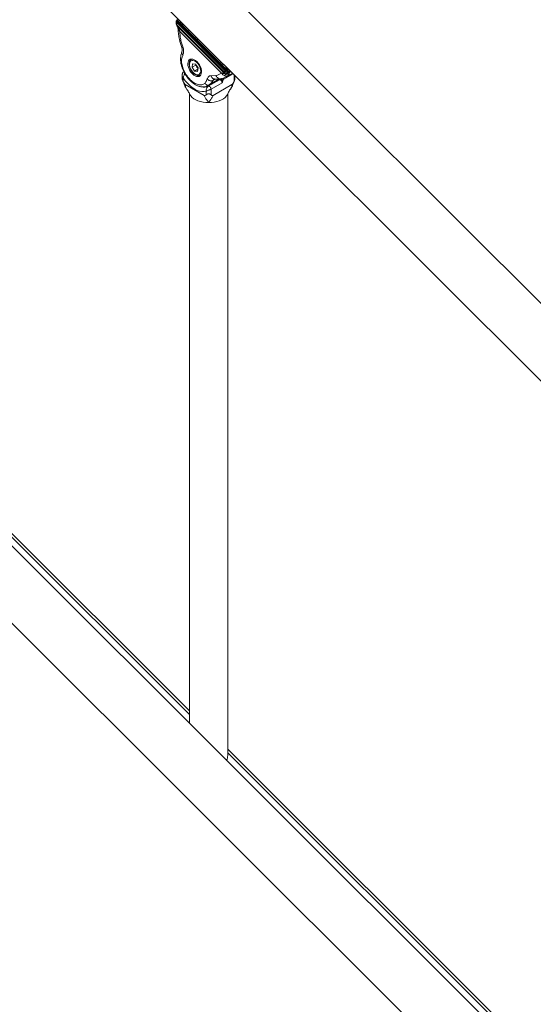
# Model space of a CAD drawing. Units: millimetres. Extents: x 0 to 42, y 0 to 29.8.
# Drawn here: x 34.9 to 36.4, y 8.1 to 11 of the extents above; entities that cross this region are included whole.
import ezdxf

# ---------------------------------------------------------------- set-up
doc = ezdxf.new("R2010")
doc.units = ezdxf.units.MM

msp = doc.modelspace()

# ---------------------------------------------------------------- linework, layer by layer
at = {"color": 7, "linetype": 'Continuous', "lineweight": 15}
for p, q in [((37.96209, 8.68072), (33.58369, 13.04856)), ((33.46998, 12.93458), (37.84838, 8.56674)), ((36.52431, 7.8507), (32.1459, 12.21854)), ((32.0322, 12.10456), (36.4106, 7.73672)), ((35.38472, 11.00369), (35.38658, 10.99884)), ((35.52684, 10.86131), (35.38633, 11.00148)), ((35.38633, 11.00148), (35.38869, 10.99568)), ((35.38783, 11.00649), (35.52835, 10.86631)), ((35.38889, 11.01665), (35.38901, 11.01664)), ((35.53043, 10.86884), (35.38937, 11.00957)), ((35.39137, 11.01109), (35.53244, 10.87037)), ((35.39716, 11.00576), (35.39776, 11.00512)), ((35.52643, 10.87659), (35.3979, 11.0048)), ((35.52657, 10.87652), (35.39804, 11.00474)), ((35.52643, 10.85828), (35.38869, 10.99568)), ((35.51767, 10.85979), (35.395, 10.98217)), ((35.39839, 10.95484), (35.40444, 10.93415)), ((35.42339, 8.98493), (33.51432, 10.88939)), ((35.43012, 10.90097), (35.42887, 10.90025)), ((35.42887, 10.90025), (35.42921, 10.90044)), ((35.43104, 10.87668), (35.43229, 10.88686)), ((35.44164, 10.8828), (35.43104, 10.87668)), ((35.44109, 10.88598), (35.43229, 10.88686)), ((35.44109, 10.88598), (35.44864, 10.87491)), ((35.44164, 10.8828), (35.44189, 10.88481)), ((35.44164, 10.8828), (35.44542, 10.87727)), ((35.40191, 10.85396), (35.40191, 10.8434)), ((35.40692, 10.86336), (35.40622, 10.86296)), ((35.43104, 10.87668), (35.43859, 10.86561)), ((35.44818, 10.87115), (35.43859, 10.86561)), ((35.43859, 10.86561), (35.44739, 10.86473)), ((35.44542, 10.87727), (35.4484, 10.8729)), ((35.44864, 10.87491), (35.44739, 10.86473)), ((35.45553, 10.85406), (35.45678, 10.85478)), ((35.48674, 10.85205), (35.50095, 10.85253)), ((35.52643, 10.85828), (35.52684, 10.86131)), ((35.53389, 10.84959), (35.55044, 10.85914)), ((35.53755, 10.87076), (35.53884, 10.87071)), ((35.54045, 10.86063), (35.53983, 10.85645)), ((35.5572, 10.8434), (35.5572, 10.85239)), ((35.40484, 10.84572), (35.40484, 10.83519)), ((35.41103, 10.8259), (35.46629, 10.794)), ((35.47813, 10.82285), (35.5097, 10.84107)), ((35.47862, 10.82121), (35.51127, 10.84006)), ((35.51927, 10.83154), (35.48663, 10.81269)), ((35.49282, 10.794), (35.54808, 10.8259)), ((35.49702, 10.84204), (35.49704, 10.84215)), ((35.51931, 10.83163), (35.51927, 10.83154)), ((35.51934, 10.83163), (35.51931, 10.83163)), ((35.41393, 10.81479), (35.41447, 10.81416)), ((35.42339, 10.79838), (35.42339, 8.94896)), ((35.47249, 10.79614), (35.47249, 10.80666)), ((35.48663, 10.81269), (35.48663, 10.79614)), ((35.53572, 8.85425), (35.53572, 10.79838)), ((35.54464, 10.81416), (35.54518, 10.81479)), ((37.57299, 6.84051), (35.53572, 8.87286))]:
    msp.add_line(p, q, dxfattribs=at)
at = {"color": 8, "linetype": 'Continuous', "lineweight": 15}
for p, q in [((35.38633, 11.00148), (35.3847, 11.00386)), ((35.39284, 11.01636), (35.38983, 11.01623)), ((35.41902, 10.98381), (35.4231, 10.98617)), ((35.45061, 10.95872), (35.44833, 10.95883)), ((35.42339, 8.97406), (33.50413, 10.88868)), ((35.42921, 10.90044), (35.43042, 10.90096)), ((35.51549, 10.89183), (35.51521, 10.89428)), ((35.45692, 10.85505), (35.45535, 10.85396)), ((35.52281, 10.84071), (35.55201, 10.85757)), ((35.53834, 10.85253), (35.53374, 10.84985)), ((35.54171, 10.86472), (35.54439, 10.86517)), ((35.54634, 10.86323), (35.54179, 10.86226)), ((35.55427, 10.83519), (35.55427, 10.85531)), ((35.48133, 10.82507), (35.47814, 10.82305)), ((35.48133, 10.82507), (35.51146, 10.84247)), ((35.49308, 10.83834), (35.4997, 10.84216)), ((35.50912, 10.84131), (35.51162, 10.84219)), ((35.51809, 10.84071), (35.51831, 10.84367)), ((35.52312, 10.84495), (35.52281, 10.84071)), ((37.57299, 6.82964), (35.53572, 8.86199))]:
    msp.add_line(p, q, dxfattribs=at)
at = {"color": 7, "linetype": 'Continuous', "lineweight": 15, "flags": 128}
for points in [[(35.43181, 10.85733), (35.43587, 10.85381), (35.44006, 10.85123), (35.44418, 10.84969), (35.44807, 10.84926), (35.45154, 10.84996), (35.45445, 10.85176), (35.45667, 10.85458), (35.4581, 10.85829), (35.45868, 10.86275), (35.45839, 10.86774), (35.45724, 10.87306), (35.45527, 10.87846), (35.45258, 10.88372), (35.44928, 10.8886), (35.44551, 10.8929), (35.44145, 10.89641), (35.43726, 10.899), (35.43314, 10.90054), (35.42926, 10.90097), (35.42578, 10.90027), (35.42287, 10.89847), (35.42065, 10.89565), (35.41922, 10.89193), (35.41864, 10.88748), (35.41893, 10.88249), (35.42009, 10.87717), (35.42205, 10.87176), (35.42474, 10.86651), (35.42804, 10.86162), (35.43181, 10.85733)], [(35.43354, 10.89704), (35.4303, 10.89685), (35.42755, 10.8956), (35.42541, 10.89336), (35.42399, 10.89023), (35.42337, 10.88639), (35.42357, 10.88201), (35.42459, 10.87732), (35.42638, 10.87256), (35.42883, 10.86795), (35.43185, 10.86374), (35.43526, 10.86014), (35.4389, 10.85731), (35.44259, 10.85542), (35.44614, 10.85455), (35.44938, 10.85474), (35.45213, 10.85599), (35.45427, 10.85823), (35.45569, 10.86135), (35.45631, 10.8652), (35.45611, 10.86958), (35.45509, 10.87427), (35.4533, 10.87903), (35.45085, 10.88364), (35.44783, 10.88785), (35.44442, 10.89145), (35.44078, 10.89427), (35.43709, 10.89617), (35.43354, 10.89704)], [(35.52658, 10.8765), (35.52657, 10.87652), (35.52657, 10.87652)], [(35.47249, 10.80666), (35.46649, 10.80532), (35.45998, 10.80525), (35.4531, 10.80644), (35.44594, 10.80888), (35.43866, 10.81251), (35.43138, 10.81728), (35.42423, 10.8231), (35.41734, 10.82987), (35.41084, 10.83745), (35.40484, 10.84572)], [(35.47956, 10.77295), (35.47133, 10.77329), (35.46326, 10.77431), (35.45553, 10.77597), (35.44829, 10.77825), (35.44168, 10.78111), (35.43585, 10.78448), (35.4309, 10.78829), (35.42695, 10.79247), (35.42407, 10.79693), (35.42326, 10.79869)], [(35.47862, 10.82121), (35.47974, 10.8215), (35.48104, 10.82127), (35.48241, 10.82054), (35.48375, 10.81937), (35.48492, 10.81787), (35.48584, 10.81616), (35.48643, 10.81438), (35.48663, 10.81269)], [(35.53584, 10.79867), (35.53505, 10.79693), (35.53216, 10.79247), (35.52821, 10.78829), (35.52326, 10.78448), (35.51743, 10.78111), (35.51082, 10.77825), (35.50358, 10.77597), (35.49585, 10.77431), (35.48779, 10.77329), (35.47956, 10.77295)]]:
    msp.add_lwpolyline(points, dxfattribs=at)
at = {"color": 8, "linetype": 'Continuous', "lineweight": 15, "flags": 128}
msp.add_lwpolyline([(35.4062, 10.86295), (35.40654, 10.86311), (35.407, 10.86324)], dxfattribs=at)
at = {"color": 8, "linetype": 'Continuous', "lineweight": 15}
for centre, radius, start, end in [((35.38887, 11.01534), 0.00131, 42.94275, 83.63786), ((35.40433, 11.01065), 0.00865, 212.56135, 218.39606), ((35.39787, 11.00456), 0.000244, 46.97887, 83.96463), ((35.40883, 10.99999), 0.00889, 133.1681, 163.67518), ((35.51111, 10.97882), 0.06588, 194.89243, 197.66087), ((35.50079, 10.84653), 0.04763, 67.6083, 72.01567), ((35.5264, 10.87634), 0.000244, 46.97887, 83.96463), ((35.4663, 10.846), 0.02768, 254.52571, 296.43453)]:
    msp.add_arc(centre, radius, start, end, dxfattribs=at)
at = {"color": 7, "linetype": 'Continuous', "lineweight": 15}
for centre, radius, start, end in [((35.39208, 11.00808), 0.0031, 103.16503, 151.22087), ((35.3961, 11.00532), 0.00115, 35.68404, 59.79611), ((35.46116, 10.88812), 0.01912, 192.76784, 214.59765), ((35.46005, 10.88711), 0.01764, 213.91723, 229.09051), ((35.52819, 10.87499), 0.000132, 1.12334, 72.17371), ((35.53315, 10.86735), 0.0031, 103.16503, 151.22087), ((35.54046, 10.86345), 0.00178, 318.04597, 45.68069)]:
    msp.add_arc(centre, radius, start, end, dxfattribs=at)
for centre, major_axis, ratio, start_param, end_param in [((35.47699, 10.93767), (-0.01843, 0.12501), 0.806565, 0.8445591, 0.874065), ((35.45496, 10.95965), (-0.01843, 0.12501), 0.806565, 3.7588951, 3.788401), ((35.46078, 10.96134), (-0.02657, 0.13331), 0.7951835, 3.7129525, 3.7309694), ((35.47956, 8.86606), (0.05311, -0.02555), 0.7151438, 6.2732733, 6.6145138)]:
    msp.add_ellipse(centre, major_axis=major_axis, ratio=ratio, start_param=start_param, end_param=end_param, dxfattribs=at)
for points, knots in [([(35.38468, 11.0126), (35.38446, 11.01204), (35.38396, 11.01083), (35.38363, 11.00863), (35.38374, 11.00613), (35.38437, 11.00455), (35.3847, 11.00372)], [0, 0, 0, 0, 0.2039798, 0.441858, 0.7072323, 1, 1, 1, 1]), ([(35.386, 11.01527), (35.38597, 11.01521), (35.3855, 11.01429), (35.38505, 11.01336), (35.38463, 11.01248)], [0, 0, 0, 0, 0.0649269, 1, 1, 1, 1]), ([(35.38901, 11.01653), (35.38858, 11.01658), (35.38774, 11.01669), (35.38657, 11.01618), (35.38621, 11.0155), (35.38607, 11.01524)], [0, 0, 0, 0, 0.38173055, 0.76837388, 1, 1, 1, 1]), ([(35.38658, 10.99884), (35.38694, 10.99789), (35.38763, 10.99602), (35.38903, 10.99301), (35.38996, 10.99042), (35.39007, 10.98927), (35.39012, 10.98871)], [0, 0, 0, 0, 0.266461, 0.5255597, 0.7694843, 1, 1, 1, 1]), ([(35.38983, 11.01623), (35.38944, 11.01622), (35.38865, 11.01618), (35.38831, 11.01549), (35.38867, 11.01436), (35.3897, 11.01285), (35.39082, 11.01168), (35.39137, 11.01109)], [0, 0, 0, 0, 0.197061, 0.4022183, 0.6015564, 0.8004305, 1, 1, 1, 1]), ([(35.3979, 11.0048), (35.39762, 11.0051), (35.39709, 11.00566), (35.39681, 11.00611), (35.39668, 11.00631)], [0, 0, 0, 0, 0.5375792, 1, 1, 1, 1]), ([(35.39703, 11.00599), (35.39714, 11.00582), (35.39735, 11.00549), (35.39775, 11.00503), (35.39801, 11.00477), (35.39806, 11.00472)], [0, 0, 0, 0, 0.4681687, 0.8984062, 1, 1, 1, 1]), ([(35.38869, 10.99568), (35.38884, 10.99531), (35.38954, 10.99354), (35.39163, 10.98989), (35.39391, 10.98578), (35.39466, 10.98331), (35.395, 10.98217)], [0, 0, 0, 0, 0.1006047, 0.4877301, 0.7639286, 1, 1, 1, 1]), ([(35.39012, 10.98871), (35.39034, 10.98372), (35.39077, 10.97377), (35.39287, 10.96324), (35.39392, 10.95799)], [0, 0, 0, 0, 0.5012291, 1, 1, 1, 1]), ([(35.39392, 10.95799), (35.39483, 10.95422), (35.39664, 10.94668), (35.39925, 10.93909), (35.40055, 10.93529)], [0, 0, 0, 0, 0.50052532, 1, 1, 1, 1]), ([(35.40082, 10.92204), (35.39986, 10.91891), (35.39795, 10.91266), (35.39721, 10.90579), (35.39685, 10.90236)], [0, 0, 0, 0, 0.5012271, 1, 1, 1, 1]), ([(35.40425, 10.91309), (35.40373, 10.91158), (35.4026, 10.90835), (35.40042, 10.90398), (35.39998, 10.90004), (35.39977, 10.89816)], [0, 0, 0, 0, 0.3121735, 0.6721, 1, 1, 1, 1]), ([(35.40055, 10.93529), (35.40096, 10.9339), (35.40175, 10.93119), (35.40188, 10.92644), (35.40124, 10.92377), (35.40082, 10.92204)], [0, 0, 0, 0, 0.2691912, 0.5261926, 1, 1, 1, 1]), ([(35.40444, 10.93415), (35.40504, 10.93205), (35.40623, 10.92788), (35.40625, 10.92227), (35.40546, 10.91745), (35.40465, 10.91452), (35.40425, 10.91309)], [0, 0, 0, 0, 0.258232, 0.5138045, 0.7611189, 1, 1, 1, 1]), ([(35.39685, 10.90236), (35.39696, 10.89906), (35.39717, 10.89274), (35.39918, 10.88306), (35.40198, 10.87418), (35.40534, 10.8662), (35.40905, 10.85905), (35.41441, 10.85034), (35.42219, 10.84036), (35.43252, 10.83072), (35.44081, 10.82537), (35.44638, 10.82273), (35.44955, 10.82145), (35.45307, 10.82032), (35.45739, 10.81937), (35.46256, 10.81889), (35.46873, 10.81924), (35.47277, 10.82062), (35.47496, 10.82136)], [0, 0, 0, 0, 0.080998, 0.1553293, 0.2231611, 0.2846385, 0.3400085, 0.3934473, 0.5006837, 0.6090197, 0.7087482, 0.7380897, 0.7654413, 0.7978331, 0.8333785, 0.8789061, 0.9344949, 1, 1, 1, 1]), ([(35.39977, 10.89816), (35.39984, 10.89581), (35.39996, 10.89112), (35.40132, 10.88354), (35.40349, 10.87581), (35.40653, 10.86805), (35.41032, 10.86046), (35.41479, 10.85322), (35.41982, 10.84649), (35.42531, 10.84046), (35.43111, 10.83523), (35.43709, 10.83097), (35.44311, 10.82775), (35.44902, 10.82567), (35.45469, 10.82474), (35.45996, 10.82505), (35.46478, 10.82645), (35.46745, 10.82836), (35.46878, 10.82932)], [0, 0, 0, 0, 0.0625037, 0.1249998, 0.1874922, 0.2499998, 0.3124923, 0.3749999, 0.4374923, 0.4999999, 0.5624924, 0.625, 0.6874924, 0.75, 0.8124925, 0.875, 0.9374887, 1, 1, 1, 1]), ([(35.42935, 10.90037), (35.42869, 10.90003), (35.427, 10.89918), (35.42498, 10.8968), (35.42333, 10.89358), (35.42242, 10.88973), (35.42227, 10.88536), (35.4229, 10.88062), (35.42429, 10.87571), (35.42638, 10.87087), (35.42906, 10.86626), (35.43225, 10.86207), (35.43584, 10.85845), (35.43971, 10.85555), (35.44374, 10.85351), (35.44768, 10.85247), (35.45141, 10.85253), (35.45399, 10.85307), (35.45512, 10.85389), (35.45527, 10.854)], [0, 0, 0, 0, 0.03839064, 0.09711879, 0.15618709, 0.21760004, 0.28144713, 0.34649298, 0.41156551, 0.47643925, 0.54121922, 0.60609374, 0.67121503, 0.73680986, 0.80304303, 0.86965248, 0.92792551, 0.99042549, 1, 1, 1, 1]), ([(35.40627, 10.86284), (35.40586, 10.86263), (35.40478, 10.86209), (35.40358, 10.86057), (35.4026, 10.8587), (35.40207, 10.85658), (35.40187, 10.85498), (35.40192, 10.85407), (35.40193, 10.85397)], [0, 0, 0, 0, 0.1331788, 0.3449969, 0.5405941, 0.7394391, 0.9704013, 1, 1, 1, 1]), ([(35.51767, 10.85979), (35.51843, 10.85983), (35.52008, 10.85992), (35.52272, 10.85886), (35.52476, 10.85819), (35.52601, 10.85798), (35.5263, 10.85819), (35.52643, 10.85828)], [0, 0, 0, 0, 0.2356897, 0.5114416, 0.7772747, 0.8995465, 1, 1, 1, 1]), ([(35.51767, 10.85979), (35.51895, 10.85811), (35.52091, 10.85553), (35.52445, 10.8531), (35.52739, 10.85173), (35.53043, 10.851), (35.53428, 10.85083), (35.53674, 10.85186), (35.53834, 10.85253)], [0, 0, 0, 0, 0.2394568, 0.3683607, 0.5, 0.6316393, 0.7605432, 1, 1, 1, 1]), ([(35.52832, 10.87499), (35.52796, 10.87526), (35.52729, 10.87576), (35.5267, 10.87633), (35.52643, 10.87659)], [0, 0, 0, 0, 0.5400029, 1, 1, 1, 1]), ([(35.52643, 10.85828), (35.52731, 10.85746), (35.52913, 10.85578), (35.53283, 10.85464), (35.53667, 10.85475), (35.5388, 10.8559), (35.53983, 10.85645)], [0, 0, 0, 0, 0.2410979, 0.5, 0.7589021, 1, 1, 1, 1]), ([(35.52658, 10.8765), (35.52682, 10.87628), (35.52734, 10.87578), (35.52792, 10.87535), (35.52823, 10.87511)], [0, 0, 0, 0, 0.45371717, 1, 1, 1, 1]), ([(35.54045, 10.86063), (35.53943, 10.85997), (35.53732, 10.8586), (35.53344, 10.85813), (35.52965, 10.85898), (35.52776, 10.86055), (35.52685, 10.86131)], [0, 0, 0, 0, 0.2410452, 0.5001502, 0.7591621, 1, 1, 1, 1]), ([(35.52823, 10.87511), (35.52842, 10.87498), (35.5296, 10.87413), (35.53178, 10.87279), (35.53352, 10.87219), (35.53444, 10.87187)], [0, 0, 0, 0, 0.0787418, 0.5086159, 1, 1, 1, 1]), ([(35.52835, 10.86631), (35.52885, 10.86574), (35.52984, 10.86461), (35.53159, 10.86316), (35.53337, 10.86199), (35.53563, 10.86088), (35.53823, 10.86017), (35.53974, 10.86048), (35.54045, 10.86063)], [0, 0, 0, 0, 0.1455146, 0.2852419, 0.419179, 0.547323, 0.7851169, 1, 1, 1, 1]), ([(35.54179, 10.86226), (35.5412, 10.86227), (35.54001, 10.86227), (35.53749, 10.86335), (35.53478, 10.86505), (35.53231, 10.867), (35.53099, 10.8683), (35.53043, 10.86884)], [0, 0, 0, 0, 0.21526158, 0.43099907, 0.64407555, 0.85007961, 1, 1, 1, 1]), ([(35.53244, 10.87037), (35.53291, 10.86992), (35.53402, 10.86885), (35.53605, 10.86722), (35.53827, 10.86576), (35.5403, 10.8648), (35.54124, 10.86475), (35.54171, 10.86472)], [0, 0, 0, 0, 0.1507526, 0.3573297, 0.5703689, 0.7855489, 1, 1, 1, 1]), ([(35.53983, 10.85645), (35.53977, 10.85608), (35.53964, 10.85531), (35.54016, 10.85498), (35.5402, 10.8545), (35.53997, 10.85401), (35.53946, 10.85341), (35.5387, 10.85281), (35.53834, 10.85253)], [0, 0, 0, 0, 0.2209122, 0.4704083, 0.6135317, 0.7388375, 0.8770256, 1, 1, 1, 1]), ([(35.40191, 10.8434), (35.40192, 10.84316), (35.40195, 10.84269), (35.40223, 10.84145), (35.40311, 10.83892), (35.40415, 10.83667), (35.40484, 10.83519)], [0, 0, 0, 0, 0.1179366, 0.2391751, 0.500882, 1, 1, 1, 1]), ([(35.40303, 10.83929), (35.40377, 10.83743), (35.40553, 10.83299), (35.40804, 10.82592), (35.41073, 10.81951), (35.41298, 10.81618), (35.41402, 10.81464)], [0, 0, 0, 0, 0.2021936, 0.4815625, 0.759885, 1, 1, 1, 1]), ([(35.40484, 10.83519), (35.40569, 10.83344), (35.40696, 10.83084), (35.40879, 10.82799), (35.41002, 10.8266), (35.4107, 10.82613), (35.41103, 10.8259)], [0, 0, 0, 0, 0.5076621, 0.7509905, 0.8774278, 1, 1, 1, 1]), ([(35.46878, 10.82932), (35.46954, 10.83015), (35.47106, 10.83183), (35.47247, 10.83538), (35.47363, 10.83907), (35.47462, 10.84131), (35.4751, 10.84241)], [0, 0, 0, 0, 0.2517789, 0.5054782, 0.7559018, 1, 1, 1, 1]), ([(35.46878, 10.82932), (35.46957, 10.82832), (35.47077, 10.8268), (35.47293, 10.82537), (35.47472, 10.82456), (35.47656, 10.82414), (35.47889, 10.82405), (35.48037, 10.82467), (35.48133, 10.82507)], [0, 0, 0, 0, 0.2394568, 0.3683607, 0.5, 0.6316393, 0.7605432, 1, 1, 1, 1]), ([(35.4751, 10.84241), (35.47638, 10.84486), (35.47834, 10.84861), (35.48246, 10.85184), (35.48531, 10.85198), (35.48674, 10.85205)], [0, 0, 0, 0, 0.4859168, 0.7416279, 1, 1, 1, 1]), ([(35.4751, 10.84241), (35.4763, 10.84129), (35.47815, 10.83956), (35.48132, 10.83802), (35.48391, 10.8372), (35.48652, 10.83685), (35.48978, 10.83693), (35.49178, 10.83778), (35.49308, 10.83834)], [0, 0, 0, 0, 0.2394568, 0.3683607, 0.5, 0.6316393, 0.7605432, 1, 1, 1, 1]), ([(35.49308, 10.83834), (35.49212, 10.8368), (35.49001, 10.83344), (35.48542, 10.82865), (35.48261, 10.82619), (35.48133, 10.82507)], [0, 0, 0, 0, 0.31333975, 0.68664448, 1, 1, 1, 1]), ([(35.49707, 10.84225), (35.5002, 10.84204), (35.50647, 10.84162), (35.51235, 10.84245), (35.51529, 10.84287)], [0, 0, 0, 0, 0.4990521, 1, 1, 1, 1]), ([(35.51127, 10.84006), (35.51141, 10.84016), (35.51162, 10.84032), (35.51179, 10.84066), (35.51187, 10.84096), (35.51189, 10.84128), (35.51185, 10.8417), (35.51171, 10.842), (35.51162, 10.84219)], [0, 0, 0, 0, 0.2394568, 0.3683607, 0.5, 0.6316393, 0.7605432, 1, 1, 1, 1]), ([(35.51162, 10.84219), (35.51217, 10.84237), (35.51327, 10.84274), (35.51535, 10.84208), (35.51747, 10.84063), (35.51867, 10.8391), (35.51927, 10.83834)], [0, 0, 0, 0, 0.2500666, 0.5000016, 0.7500441, 1, 1, 1, 1]), ([(35.51529, 10.84287), (35.51859, 10.8436), (35.52521, 10.84507), (35.53103, 10.8481), (35.53393, 10.84962)], [0, 0, 0, 0, 0.4997472, 1, 1, 1, 1]), ([(35.51927, 10.83834), (35.51925, 10.83844), (35.51921, 10.83868), (35.51898, 10.83906), (35.51866, 10.83957), (35.51834, 10.84004), (35.51813, 10.84048), (35.5181, 10.84064), (35.51809, 10.84071)], [0, 0, 0, 0, 0.1268279, 0.2853581, 0.4678525, 0.8018404, 0.9089029, 1, 1, 1, 1]), ([(35.51809, 10.84071), (35.51842, 10.84056), (35.51893, 10.84033), (35.51977, 10.84018), (35.52045, 10.84014), (35.52113, 10.84018), (35.52197, 10.84033), (35.52248, 10.84056), (35.52281, 10.84071)], [0, 0, 0, 0, 0.2394568, 0.3683607, 0.5, 0.6316393, 0.7605432, 1, 1, 1, 1]), ([(35.51931, 10.83163), (35.51931, 10.83165), (35.51933, 10.83179), (35.51955, 10.83286), (35.51976, 10.83512), (35.51944, 10.83722), (35.51927, 10.83834)], [0, 0, 0, 0, 0.0071835, 0.0697978, 0.5003102, 1, 1, 1, 1]), ([(35.52163, 10.83834), (35.52146, 10.83826), (35.52121, 10.83815), (35.52079, 10.83807), (35.52045, 10.83805), (35.52011, 10.83807), (35.51969, 10.83815), (35.51944, 10.83826), (35.51927, 10.83834)], [0, 0, 0, 0, 0.2394568, 0.3683607, 0.5, 0.6316393, 0.7605432, 1, 1, 1, 1]), ([(35.52163, 10.83834), (35.52159, 10.83786), (35.52149, 10.83655), (35.52068, 10.83442), (35.5199, 10.83279), (35.5195, 10.83197), (35.5194, 10.83178), (35.51936, 10.83168), (35.51934, 10.83164), (35.51934, 10.83163)], [0, 0, 0, 0, 0.2252679, 0.6120864, 0.912074, 0.9557701, 0.9822943, 0.9976026, 1, 1, 1, 1]), ([(35.52281, 10.84071), (35.5228, 10.84065), (35.52278, 10.84052), (35.52269, 10.8403), (35.52249, 10.83994), (35.52221, 10.83952), (35.52192, 10.83906), (35.52169, 10.83868), (35.52165, 10.83844), (35.52163, 10.83834)], [0, 0, 0, 0, 0.07661758, 0.16397066, 0.26415924, 0.53240669, 0.71479997, 0.87324232, 1, 1, 1, 1]), ([(35.5451, 10.81464), (35.54614, 10.81618), (35.54838, 10.81951), (35.55107, 10.82592), (35.55358, 10.83299), (35.55534, 10.83743), (35.55608, 10.83929)], [0, 0, 0, 0, 0.2400863, 0.5183756, 0.7977111, 1, 1, 1, 1]), ([(35.54808, 10.8259), (35.5484, 10.82612), (35.54907, 10.82658), (35.5503, 10.82796), (35.55215, 10.83083), (35.55342, 10.83343), (35.55427, 10.83519)], [0, 0, 0, 0, 0.1176722, 0.2467064, 0.4901195, 1, 1, 1, 1]), ([(35.55427, 10.83519), (35.55496, 10.83666), (35.556, 10.83891), (35.55689, 10.84145), (35.55715, 10.84266), (35.55722, 10.8432), (35.5572, 10.8434), (35.5572, 10.8434)], [0, 0, 0, 0, 0.4981549, 0.7594018, 0.880438, 0.9990791, 1, 1, 1, 1]), ([(35.4142, 10.81395), (35.41537, 10.81246), (35.4191, 10.80771), (35.42163, 10.80222), (35.42336, 10.79846)], [0, 0, 0, 0, 0.3153317, 1, 1, 1, 1]), ([(35.46629, 10.794), (35.46661, 10.79385), (35.46728, 10.79353), (35.46851, 10.7935), (35.47036, 10.79423), (35.47163, 10.79537), (35.47249, 10.79614)], [0, 0, 0, 0, 0.1176722, 0.2467064, 0.4901195, 1, 1, 1, 1]), ([(35.47249, 10.80666), (35.47248, 10.80668), (35.47248, 10.8067), (35.47248, 10.80674), (35.47248, 10.80679), (35.47248, 10.80685), (35.47247, 10.80695), (35.47247, 10.80711), (35.47246, 10.80735), (35.47246, 10.80773), (35.47247, 10.80835), (35.47253, 10.8094), (35.47283, 10.81178), (35.47362, 10.81462), (35.47499, 10.81741), (35.4761, 10.81903), (35.47723, 10.82022), (35.47803, 10.82085), (35.47849, 10.82113), (35.47862, 10.82121)], [0, 0, 0, 0, 0.0021765, 0.0050232, 0.0077196, 0.0118655, 0.018244, 0.028069, 0.0432384, 0.066778, 0.1037231, 0.163343, 0.2676652, 0.5439982, 0.6626811, 0.8012317, 0.886648, 0.9677721, 1, 1, 1, 1]), ([(35.47249, 10.80666), (35.47249, 10.80667), (35.47251, 10.80667), (35.47254, 10.80668), (35.47257, 10.80668), (35.47262, 10.8067), (35.4727, 10.80671), (35.47281, 10.80674), (35.47299, 10.80679), (35.47328, 10.80686), (35.47376, 10.80699), (35.47459, 10.80724), (35.47648, 10.80787), (35.47896, 10.80887), (35.48175, 10.81014), (35.48357, 10.81104), (35.4851, 10.81184), (35.48602, 10.81234), (35.48649, 10.81261), (35.48663, 10.81269)], [0, 0, 0, 0, 0.0021584, 0.0053007, 0.0081436, 0.0125115, 0.019224, 0.0295458, 0.045442, 0.0700175, 0.1083789, 0.1697858, 0.2757776, 0.5447466, 0.663949, 0.8025001, 0.8875125, 0.9680362, 1, 1, 1, 1]), ([(35.47249, 10.79614), (35.47326, 10.79677), (35.47445, 10.79773), (35.47685, 10.79836), (35.47839, 10.79855), (35.47955, 10.79859), (35.4807, 10.79855), (35.48225, 10.79836), (35.48465, 10.79773), (35.48585, 10.79677), (35.48663, 10.79614)], [0, 0, 0, 0, 0.2490823, 0.37970826, 0.44022753, 0.49954926, 0.55897686, 0.61959492, 0.75044584, 1, 1, 1, 1]), ([(35.47814, 10.82305), (35.4776, 10.82265), (35.47659, 10.82191), (35.47536, 10.82161), (35.47479, 10.82147)], [0, 0, 0, 0, 0.5428337, 1, 1, 1, 1]), ([(35.48663, 10.79614), (35.48748, 10.79537), (35.48875, 10.79424), (35.49058, 10.7935), (35.49181, 10.79353), (35.49249, 10.79385), (35.49282, 10.794)], [0, 0, 0, 0, 0.5076621, 0.7509905, 0.8774278, 1, 1, 1, 1]), ([(35.53576, 10.79846), (35.53748, 10.80222), (35.54001, 10.80771), (35.54374, 10.81246), (35.54492, 10.81395)], [0, 0, 0, 0, 0.684671, 1, 1, 1, 1]), ([(35.47956, 10.77295), (35.47917, 10.77381), (35.47835, 10.77562), (35.47519, 10.77954), (35.47031, 10.78568), (35.46766, 10.79118), (35.46629, 10.794)], [0, 0, 0, 0, 0.2010564, 0.4277888, 0.7057579, 1, 1, 1, 1]), ([(35.49282, 10.794), (35.49146, 10.79118), (35.4888, 10.78568), (35.48392, 10.77954), (35.48076, 10.77562), (35.47994, 10.77381), (35.47956, 10.77295)], [0, 0, 0, 0, 0.2942466, 0.5722124, 0.7989432, 1, 1, 1, 1])]:
    msp.add_open_spline(points, degree=3, knots=knots, dxfattribs=at)
at = {"color": 8, "linetype": 'Continuous', "lineweight": 15}
for points, knots in [([(35.38783, 11.00649), (35.38731, 11.00694), (35.38627, 11.00784), (35.3852, 11.00919), (35.38459, 11.01042), (35.3843, 11.01158), (35.38463, 11.01214), (35.3848, 11.01243)], [0, 0, 0, 0, 0.212918, 0.417368, 0.6133457, 0.800847, 1, 1, 1, 1]), ([(35.38937, 11.00957), (35.38869, 11.01027), (35.38733, 11.01166), (35.38617, 11.01347), (35.38573, 11.01471), (35.38603, 11.01509), (35.38612, 11.01521)], [0, 0, 0, 0, 0.28802246, 0.57591731, 0.86526926, 1, 1, 1, 1]), ([(35.38869, 10.99568), (35.38793, 10.9964), (35.38697, 10.99731), (35.38679, 10.99852), (35.38675, 10.99878)], [0, 0, 0, 0, 0.7867522, 1, 1, 1, 1]), ([(35.39668, 11.00631), (35.39651, 11.00667), (35.39616, 11.00739), (35.39609, 11.00845), (35.39647, 11.00954), (35.39722, 11.01044), (35.39805, 11.0108), (35.3983, 11.01091)], [0, 0, 0, 0, 0.1454788, 0.297266, 0.5816847, 0.8734108, 1, 1, 1, 1]), ([(35.39969, 11.00952), (35.39917, 11.00939), (35.3981, 11.00913), (35.39713, 11.00843), (35.3967, 11.00766), (35.39665, 11.00686), (35.39691, 11.00628), (35.39703, 11.00599)], [0, 0, 0, 0, 0.2414822, 0.4914353, 0.7458923, 0.8713696, 1, 1, 1, 1]), ([(35.40291, 11.00662), (35.40335, 11.00459), (35.40385, 11.00224), (35.40402, 10.99917), (35.40404, 10.99876)], [0, 0, 0, 0, 0.8663144, 1, 1, 1, 1]), ([(35.395, 10.98217), (35.39368, 10.98308), (35.39165, 10.98449), (35.39033, 10.98687), (35.39019, 10.98815), (35.39012, 10.9888)], [0, 0, 0, 0, 0.4789137, 0.7367213, 1, 1, 1, 1]), ([(35.39839, 10.95484), (35.39714, 10.95527), (35.39523, 10.95593), (35.39412, 10.95716), (35.39403, 10.9578), (35.394, 10.95801)], [0, 0, 0, 0, 0.5570262, 0.8568831, 1, 1, 1, 1]), ([(35.44048, 10.9624), (35.44091, 10.96261), (35.4423, 10.96327), (35.4439, 10.96389), (35.44501, 10.96432)], [0, 0, 0, 0, 0.3120411, 1, 1, 1, 1]), ([(35.44833, 10.95883), (35.44708, 10.95882), (35.44573, 10.95881), (35.44443, 10.95858), (35.44433, 10.95856)], [0, 0, 0, 0, 0.9235688, 1, 1, 1, 1]), ([(35.40425, 10.91309), (35.40323, 10.91418), (35.40166, 10.91586), (35.40073, 10.91842), (35.40047, 10.92031), (35.40073, 10.92147), (35.40085, 10.92199)], [0, 0, 0, 0, 0.39375779, 0.60572451, 0.82218947, 1, 1, 1, 1]), ([(35.40444, 10.93415), (35.40331, 10.93421), (35.40157, 10.9343), (35.40066, 10.93488), (35.40063, 10.93524), (35.40062, 10.93532)], [0, 0, 0, 0, 0.59252142, 0.91148609, 1, 1, 1, 1]), ([(35.39977, 10.89816), (35.39897, 10.89874), (35.39774, 10.89964), (35.39702, 10.90112), (35.39678, 10.90193), (35.39685, 10.90235), (35.39685, 10.90236)], [0, 0, 0, 0, 0.4747564, 0.7303261, 0.9913193, 1, 1, 1, 1]), ([(35.51491, 10.88815), (35.51494, 10.88824), (35.51532, 10.88935), (35.51541, 10.89064), (35.51549, 10.89183)], [0, 0, 0, 0, 0.0778624, 1, 1, 1, 1]), ([(35.52302, 10.88649), (35.52244, 10.88554), (35.5216, 10.88416), (35.5205, 10.88321), (35.52016, 10.88291)], [0, 0, 0, 0, 0.6879589, 1, 1, 1, 1]), ([(35.40484, 10.84572), (35.40483, 10.84573), (35.40481, 10.84575), (35.40479, 10.84579), (35.40475, 10.84584), (35.4047, 10.8459), (35.40463, 10.84601), (35.40452, 10.84616), (35.40436, 10.84641), (35.40412, 10.84679), (35.40375, 10.8474), (35.40321, 10.84844), (35.40225, 10.85065), (35.40207, 10.8526), (35.40195, 10.85397)], [0, 0, 0, 0, 0.0040619, 0.0099752, 0.0153251, 0.0235449, 0.0361768, 0.055601, 0.0855156, 0.1317632, 0.2039542, 0.3195134, 0.5189753, 1, 1, 1, 1]), ([(35.40484, 10.84572), (35.40484, 10.84573), (35.40484, 10.84575), (35.40484, 10.84578), (35.40485, 10.84583), (35.40485, 10.84589), (35.40486, 10.84598), (35.40487, 10.84613), (35.40489, 10.84636), (35.40494, 10.84671), (35.40502, 10.84728), (35.40522, 10.84826), (35.40584, 10.85045), (35.40706, 10.85304), (35.40881, 10.85558), (35.40979, 10.85663), (35.4103, 10.85718)], [0, 0, 0, 0, 0.0027398, 0.0063234, 0.0097177, 0.0149367, 0.0229663, 0.0353343, 0.0544303, 0.0840628, 0.1305708, 0.2056228, 0.3369476, 0.6848067, 0.8342095, 1, 1, 1, 1]), ([(35.50095, 10.85253), (35.50192, 10.85072), (35.50342, 10.84794), (35.50641, 10.84527), (35.50897, 10.84371), (35.51169, 10.84292), (35.51386, 10.84255), (35.51498, 10.84294), (35.51525, 10.84303)], [0, 0, 0, 0, 0.2990316, 0.4600055, 0.6243956, 0.7887856, 0.9497596, 1, 1, 1, 1]), ([(35.53908, 10.87047), (35.53885, 10.87046), (35.53689, 10.87037), (35.53334, 10.87199), (35.52983, 10.87392), (35.52853, 10.87484), (35.52832, 10.87499)], [0, 0, 0, 0, 0.0763163, 0.6756998, 0.9484103, 1, 1, 1, 1]), ([(35.41103, 10.8259), (35.41115, 10.82381), (35.41139, 10.81974), (35.41231, 10.81666), (35.41388, 10.81485), (35.41393, 10.81479)], [0, 0, 0, 0, 0.5063764, 0.98473485, 1, 1, 1, 1]), ([(35.48674, 10.85205), (35.48746, 10.85024), (35.48857, 10.84744), (35.49108, 10.84475), (35.49331, 10.84323), (35.49537, 10.8424), (35.49665, 10.84235), (35.49707, 10.84234)], [0, 0, 0, 0, 0.3441578, 0.5294239, 0.7186217, 0.9078194, 1, 1, 1, 1]), ([(35.4972, 10.84212), (35.49634, 10.84159), (35.49459, 10.84052), (35.49359, 10.83907), (35.49308, 10.83834)], [0, 0, 0, 0, 0.493175, 1, 1, 1, 1]), ([(35.51127, 10.84006), (35.50906, 10.83888), (35.50669, 10.83763), (35.50382, 10.83758), (35.50364, 10.83757)], [0, 0, 0, 0, 0.93757, 1, 1, 1, 1]), ([(35.54518, 10.81479), (35.54523, 10.81485), (35.5468, 10.81666), (35.54772, 10.81974), (35.54796, 10.82381), (35.54808, 10.8259)], [0, 0, 0, 0, 0.0152797, 0.4936378, 1, 1, 1, 1])]:
    msp.add_open_spline(points, degree=3, knots=knots, dxfattribs=at)
at = {"color": 7, "linetype": 'Continuous', "lineweight": 15}
for points in [[(35.38783, 11.00649), (35.38752, 11.00596), (35.38688, 11.00491), (35.38634, 11.00351), (35.3861, 11.00231), (35.38625, 11.00176), (35.38633, 11.00148)], [(35.395, 10.98217), (35.39519, 10.97776), (35.39558, 10.96895), (35.39745, 10.95954), (35.39839, 10.95484)], [(35.50095, 10.85253), (35.50398, 10.85327), (35.51006, 10.85475), (35.51513, 10.85811), (35.51767, 10.85979)], [(35.52835, 10.86631), (35.52803, 10.86578), (35.5274, 10.86473), (35.52686, 10.86334), (35.52662, 10.86214), (35.52677, 10.86158), (35.52684, 10.86131)], [(35.51927, 10.83154), (35.51923, 10.83209), (35.51915, 10.8332), (35.51854, 10.83501), (35.51761, 10.83675), (35.51642, 10.83827), (35.51506, 10.83946), (35.51367, 10.84019), (35.51234, 10.84045), (35.51163, 10.84019), (35.51127, 10.84006)]]:
    msp.add_open_spline(points, degree=3, dxfattribs=at)

doc.saveas('drawing.dxf')
